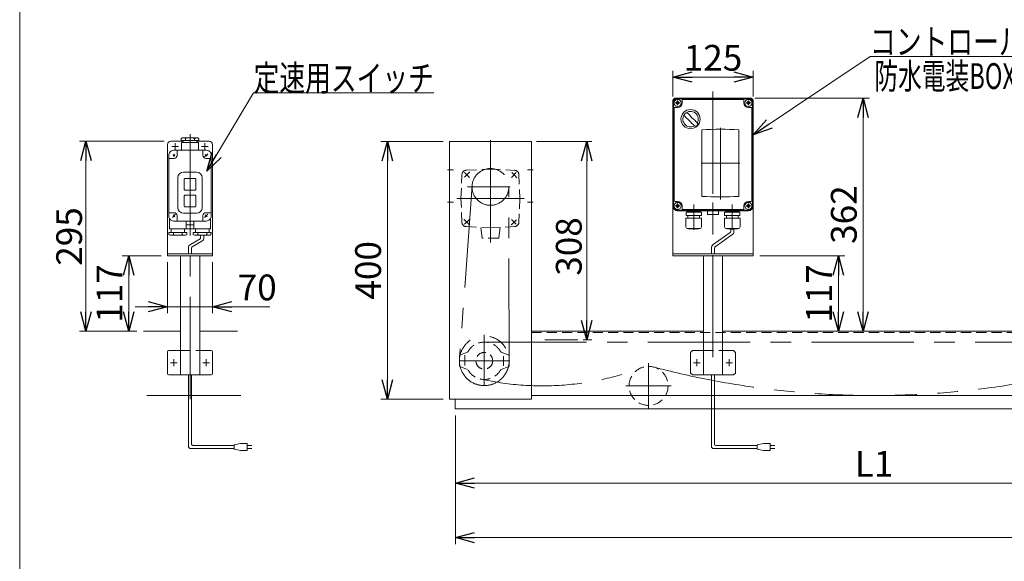
# Model space of a CAD drawing. Units: millimetres. Extents: x -1970 to 1970, y -1352 to 1351.
# Drawn here: x -1970 to -441, y -349 to 492 of the extents above; entities that cross this region are included whole.
import ezdxf
from ezdxf.enums import TextEntityAlignment as Align

# ---------------------------------------------------------------- set-up
doc = ezdxf.new("R2010")
doc.units = ezdxf.units.MM
doc.header["$LTSCALE"] = 2.5
for name, pattern in [('CENTER', [50.8, 31.75, -6.35, 6.35, -6.35]), ('CENTERX2', [101.6, 63.5, -12.7, 12.7, -12.7]), ('DASHED2', [9.525, 6.35, -3.175]), ('PHANTOM', [63.5, 31.75, -6.35, 6.35, -6.35, 6.35, -6.35])]:
    doc.linetypes.add(name, pattern=pattern)
for name, color, linetype in [('12', 7, 'Continuous'), ('14', 7, 'Continuous'), ('15', 7, 'Continuous'), ('2', 7, 'Continuous'), ('4', 7, 'Continuous'), ('5', 7, 'Continuous'), ('6', 7, 'Continuous'), ('ZUWAKU', 7, 'Continuous')]:
    doc.layers.add(name, color=color, linetype=linetype)
doc.styles.add('dcStyle1', font='ＭＳ Ｐゴシック', dxfattribs={"width": 0.75})
doc.styles.get("Standard").update_dxf_attribs({"font": 'txt.shx', "bigfont": 'bigfont.shx'})
doc.dimstyles.new('dc_Rotated', dxfattribs={"dimtxt": 40, "dimasz": 30.000019, "dimexe": 10, "dimexo": 10, "dimgap": 7, "dimtad": 3, "dimdsep": 46, "dimtxsty": 'Standard', "dimblk1": 'OPEN30', "dimblk2": 'OPEN30', "dimsah": 1, "dimcen": 0.09, "dimclrd": 2, "dimclre": 2, "dimclrt": 2, "dimadec": 0, "dimazin": 2, "dimtfac": 1, "dimtdec": 4, "dimtmove": 0, "dimatfit": 3, "dimfxl": 1, "dimarcsym": 0})

# ---------------------------------------------------------------- blocks, each defined once
blk = doc.blocks.new('_OPEN30')
at = {"color": 0, "linetype": 'ByBlock', "lineweight": -2}
for p, q in [((-1, 0.267949), (0, 0)), ((0, 0), (-1, -0.267949)), ((0, 0), (-1, 0))]:
    blk.add_line(p, q, dxfattribs=at)
blk = doc.blocks.new('*D18')
at = {"color": 2, "linetype": 'Continuous', "lineweight": 13}
for p, q in [((-1745.6, 303.6), (-1877.2, 303.6)), ((-1867.2, 8.6), (-1867.2, 303.6)), ((-1788, 8.6), (-1877.2, 8.6))]:
    blk.add_line(p, q, dxfattribs=at)
at = {"color": 2, "xscale": 30.00002807615286, "yscale": 29.99989368223643}
for p, rotation in [((-1867.2, 303.6), 90), ((-1867.2, 8.6), 270)]:
    blk.add_blockref('_OPEN30', p, dxfattribs=dict(at, rotation=rotation))
at = {"color": 2, "insert": (-1873.2, 155.6), "char_height": 40, "width": 125, "attachment_point": 8, "rotation": 90, "style": 'dcStyle1'}
blk.add_mtext('\\T1.00;295', dxfattribs=at)
blk = doc.blocks.new('DC_GROUP_W_FNF_S_010_4_7')
at = {"color": 2, "linetype": 'Continuous', "lineweight": 13}
for p, q in [((-1679.6, 256.8), (-1606.9, 378.6)), ((-1606.9, 378.6), (-1326.9, 378.6))]:
    blk.add_line(p, q, dxfattribs=at)
at = {"color": 2, "xscale": 30.00002807615286, "yscale": 29.99989368223643, "rotation": 239.1868680320248}
blk.add_blockref('_OPEN30', (-1679.6, 256.8), dxfattribs=at)
at = {"color": 2, "style": 'dcStyle1', "width": 0.755695}
blk.add_text('定速用スイッチ', height=40, dxfattribs=at).set_placement((-1606.9, 381.6), (-1326.9, 381.6), align=Align.FIT)
blk = doc.blocks.new('*D20')
at = {"color": 2, "linetype": 'Continuous', "lineweight": 13}
for p, q in [((-1312.7, 303.1), (-1409.2, 303.1)), ((-1399.2, -96.9), (-1399.2, 303.1)), ((-1312.7, -96.9), (-1409.2, -96.9))]:
    blk.add_line(p, q, dxfattribs=at)
at = {"color": 2, "xscale": 30.00002807615286, "yscale": 29.99989368223643}
for p, rotation in [((-1399.2, 303.1), 90), ((-1399.2, -96.9), 270)]:
    blk.add_blockref('_OPEN30', p, dxfattribs=dict(at, rotation=rotation))
at = {"color": 2, "insert": (-1409.2, 103.1), "char_height": 40, "width": 125, "attachment_point": 8, "rotation": 90, "style": 'dcStyle1'}
blk.add_mtext('\\T1.00;400', dxfattribs=at)
blk = doc.blocks.new('DC_GROUP_W_FNF_S_010_4_8')
at = {"color": 2, "linetype": 'Continuous', "lineweight": 13}
for p, q in [((-831.2, 313.6), (-649.9, 435.3)), ((-649.9, 435.3), (30.1, 435.3))]:
    blk.add_line(p, q, dxfattribs=at)
at = {"color": 2, "xscale": 30.00002807615286, "yscale": 29.99989368223643, "rotation": 213.8659603193601}
blk.add_blockref('_OPEN30', (-831.2, 313.6), dxfattribs=at)
at = {"color": 2, "style": 'dcStyle1', "width": 0.808331}
blk.add_text('コントロールユニット、インバータ用', height=40, dxfattribs=at).set_placement((-649.9, 438.3), (30.1, 438.3), align=Align.FIT)
blk = doc.blocks.new('*D24')
at = {"color": 2, "linetype": 'Continuous', "lineweight": 13}
for p, q in [((-956.2, 373.1), (-956.2, 413.1)), ((-831.2, 373.1), (-831.2, 413.1)), ((-956.2, 403.1), (-831.2, 403.1))]:
    blk.add_line(p, q, dxfattribs=at)
at = {"color": 2, "xscale": 30.00002807615286, "yscale": 29.99989368223643}
for p, rotation in [((-956.2, 403.1), 180), ((-831.2, 403.1), 360)]:
    blk.add_blockref('_OPEN30', p, dxfattribs=dict(at, rotation=rotation))
at = {"color": 2, "insert": (-893.7, 413.1), "char_height": 40, "width": 125, "attachment_point": 8, "style": 'dcStyle1'}
blk.add_mtext('\\T1.00;125', dxfattribs=at)
blk = doc.blocks.new('*D25')
at = {"color": 2, "linetype": 'Continuous', "lineweight": 13}
for p, q in [((-828.7, 370.6), (-650.6, 370.6)), ((-660.6, 8.6), (-660.6, 370.6))]:
    blk.add_line(p, q, dxfattribs=at)
at = {"color": 2, "xscale": 30.00002807615286, "yscale": 29.99989368223643}
for p, rotation in [((-660.6, 370.6), 90), ((-660.6, 8.6), 270)]:
    blk.add_blockref('_OPEN30', p, dxfattribs=dict(at, rotation=rotation))
at = {"color": 2, "insert": (-670.6, 189.6), "char_height": 40, "width": 125, "attachment_point": 8, "rotation": 90, "style": 'dcStyle1'}
blk.add_mtext('\\T1.00;362', dxfattribs=at)
blk = doc.blocks.new('*D26')
at = {"color": 2, "linetype": 'Continuous', "lineweight": 13}
for p, q in [((-821.2, 125.6), (-689.1, 125.6)), ((-699.1, 8.6), (-699.1, 125.6))]:
    blk.add_line(p, q, dxfattribs=at)
at = {"color": 2, "xscale": 30.00002807615286, "yscale": 29.99989368223643}
for p, rotation in [((-699.1, 125.6), 90), ((-699.1, 8.6), 270)]:
    blk.add_blockref('_OPEN30', p, dxfattribs=dict(at, rotation=rotation))
at = {"color": 2, "insert": (-709.1, 67.1), "char_height": 40, "width": 125, "attachment_point": 8, "rotation": 90, "style": 'dcStyle1'}
blk.add_mtext('\\T1.00;117', dxfattribs=at)
blk = doc.blocks.new('*D27')
at = {"color": 2, "linetype": 'Continuous', "lineweight": 13}
for p, q in [((-1750.6, 125.6), (-1810.7, 125.6)), ((-1800.7, 8.6), (-1800.7, 125.6)), ((-1788, 8.6), (-1810.7, 8.6))]:
    blk.add_line(p, q, dxfattribs=at)
at = {"color": 2, "xscale": 30.00002807615286, "yscale": 29.99989368223643}
for p, rotation in [((-1800.7, 125.6), 90), ((-1800.7, 8.6), 270)]:
    blk.add_blockref('_OPEN30', p, dxfattribs=dict(at, rotation=rotation))
at = {"color": 2, "insert": (-1810.7, 67.1), "char_height": 40, "width": 125, "attachment_point": 8, "rotation": 90, "style": 'dcStyle1'}
blk.add_mtext('\\T1.00;117', dxfattribs=at)
blk = doc.blocks.new('*D30')
at = {"color": 2, "linetype": 'Continuous', "lineweight": 13}
for p, q in [((-1740.6, 115.6), (-1740.6, 36.5)), ((-1670.6, 115.6), (-1670.6, 36.5)), ((-1790.6, 46.5), (-1740.6, 46.5)), ((-1740.6, 46.5), (-1670.6, 46.5)), ((-1581.6, 46.5), (-1670.6, 46.5))]:
    blk.add_line(p, q, dxfattribs=at)
at = {"color": 2, "xscale": 30.00002807615286, "yscale": 29.99989368223643}
for p, rotation in [((-1740.6, 46.5), 360), ((-1670.6, 46.5), 180)]:
    blk.add_blockref('_OPEN30', p, dxfattribs=dict(at, rotation=rotation))
at = {"color": 2, "insert": (-1631.6, 56.5), "char_height": 40, "width": 100, "attachment_point": 7, "style": 'dcStyle1'}
blk.add_mtext('\\T1.00;70', dxfattribs=at)
blk = doc.blocks.new('*D33')
at = {"color": 2, "linetype": 'Continuous', "lineweight": 13}
for p, q in [((-1293.7, -122.2), (-1293.7, -322)), ((706.3, -122.2), (706.3, -322)), ((-1293.7, -312), (706.3, -312))]:
    blk.add_line(p, q, dxfattribs=at)
at = {"color": 2, "xscale": 30.00002807615286, "yscale": 29.99989368223643}
for p, rotation in [((-1293.7, -312), 180), ((706.3, -312), 360)]:
    blk.add_blockref('_OPEN30', p, dxfattribs=dict(at, rotation=rotation))
at = {"color": 4, "insert": (-293.7, -304), "char_height": 40, "width": 150, "attachment_point": 8, "style": 'dcStyle1'}
blk.add_mtext('\\T1.00;機長', dxfattribs=at)
blk = doc.blocks.new('*D35')
at = {"color": 2, "linetype": 'Continuous', "lineweight": 13}
for p, q in [((-1293.7, -122.2), (-1293.7, -237.3)), ((6.3, -122.2), (6.3, -237.3)), ((-1293.7, -227.3), (6.3, -227.3))]:
    blk.add_line(p, q, dxfattribs=at)
at = {"color": 2, "xscale": 30.00002807615286, "yscale": 29.99989368223643}
for p, rotation in [((-1293.7, -227.3), 180), ((6.3, -227.3), 360)]:
    blk.add_blockref('_OPEN30', p, dxfattribs=dict(at, rotation=rotation))
at = {"color": 4, "insert": (-643.7, -217.3), "char_height": 40, "width": 100, "attachment_point": 8, "style": 'dcStyle1'}
blk.add_mtext('\\T1.00;L1', dxfattribs=at)
blk = doc.blocks.new('*D10')
at = {"layer": '12', "color": 2, "linetype": 'Continuous', "lineweight": 13}
for p, q in [((-1167.7, 303.1), (-1081.6, 303.1)), ((-1089.6, -4.9), (-1089.6, 303.1)), ((-1095.4, -4.9), (-1081.6, -4.9))]:
    blk.add_line(p, q, dxfattribs=at)
at = {"layer": '12', "color": 2, "xscale": 30.00002807615286, "yscale": 29.99989368223643}
for p, rotation in [((-1089.6, 303.1), 90), ((-1089.6, -4.9), 270)]:
    blk.add_blockref('_OPEN30', p, dxfattribs=dict(at, rotation=rotation))
at = {"layer": '12', "color": 2, "insert": (-1097.6, 140.1), "char_height": 40, "width": 125, "attachment_point": 8, "rotation": 90, "style": 'dcStyle1'}
blk.add_mtext('\\T1.00;308', dxfattribs=at)
blk = doc.blocks.new('DC_GROUP_W_FNF_S_010_4_1')
at = {"layer": '14', "color": 7, "linetype": 'Continuous', "lineweight": 13}
for p, q in [((-838.7, 370.6), (-948.7, 370.6)), ((-941.7, 367.6), (-941.7, 363.1)), ((-893.7, 368.6), (-940.7, 368.6)), ((-846.7, 368.6), (-893.7, 368.6)), ((-845.7, 363.1), (-845.7, 367.6)), ((-956.2, 363.1), (-956.2, 203.1)), ((-954.2, 355.1), (-954.2, 283.1)), ((-948.7, 356.1), (-953.2, 356.1)), ((-834.2, 356.1), (-838.7, 356.1)), ((-833.2, 283.1), (-833.2, 355.1)), ((-831.2, 203.1), (-831.2, 363.1)), ((-954.2, 283.1), (-954.2, 211.1)), ((-833.2, 211.1), (-833.2, 283.1)), ((-953.2, 210.1), (-948.7, 210.1)), ((-941.7, 203.1), (-941.7, 198.6)), ((-845.7, 198.6), (-845.7, 203.1)), ((-838.7, 210.1), (-834.2, 210.1)), ((-948.7, 195.6), (-838.7, 195.6)), ((-940.7, 197.6), (-893.7, 197.6)), ((-893.7, 197.6), (-846.7, 197.6))]:
    blk.add_line(p, q, dxfattribs=at)
at = {"layer": '14', "color": 3, "linetype": 'Continuous', "lineweight": 13}
for p, q in [((-893.7, 369.6), (-948.7, 369.6)), ((-838.7, 369.6), (-893.7, 369.6)), ((-955.2, 283.1), (-955.2, 363.1)), ((-832.2, 363.1), (-832.2, 283.1)), ((-955.2, 203.1), (-955.2, 283.1)), ((-832.2, 283.1), (-832.2, 203.1)), ((-948.7, 196.6), (-893.7, 196.6)), ((-893.7, 196.6), (-838.7, 196.6))]:
    blk.add_line(p, q, dxfattribs=at)
at = {"layer": '14', "color": 3, "linetype": 'CENTERX2', "lineweight": 13}
for p, q in [((-945.1, 363.1), (-952.3, 363.1)), ((-948.7, 366.7), (-948.7, 359.5)), ((-835.1, 363.1), (-842.3, 363.1)), ((-838.7, 366.7), (-838.7, 359.5)), ((-882.2, 324.3), (-882.2, 213.2)), ((-912.2, 269.6), (-852.2, 269.6)), ((-945.1, 203.1), (-952.3, 203.1)), ((-948.7, 206.7), (-948.7, 199.5)), ((-923.7, 203.9), (-923.7, 165.9)), ((-893.7, 186.5), (-893.7, 208.3)), ((-863.7, 203.9), (-863.7, 165.9)), ((-835.1, 203.1), (-842.3, 203.1)), ((-838.7, 206.7), (-838.7, 199.5))]:
    blk.add_line(p, q, dxfattribs=at)
at = {"layer": '14', "color": 7, "linetype": 'Continuous', "lineweight": 18}
for p, q in [((-910.9, 321.3), (-910.9, 217.8)), ((-853.5, 217.8), (-853.5, 321.3)), ((-911.6, 184), (-935.8, 184)), ((-935.8, 170.8), (-935.8, 184)), ((-911.8, 193.4), (-935.6, 193.4)), ((-935.6, 188), (-935.6, 193.4)), ((-911.8, 188), (-935.6, 188)), ((-933.8, 194.7), (-933.8, 194.6)), ((-933, 193.4), (-932.3, 193.4)), ((-932.9, 195.6), (-914.6, 195.6)), ((-932.9, 193.7), (-914.6, 193.7)), ((-932.4, 193.7), (-932.7, 193.4)), ((-932.7, 188), (-932.7, 184)), ((-914.4, 193.4), (-915.1, 193.4)), ((-915, 193.7), (-914.7, 193.4)), ((-914.7, 188), (-914.7, 184)), ((-913.7, 194.7), (-913.7, 194.6)), ((-911.8, 188), (-911.8, 193.4)), ((-911.6, 170.8), (-911.6, 184)), ((-893.7, 195.3), (-902.2, 195.3)), ((-893.7, 195.3), (-902.2, 195.3)), ((-902.2, 195.3), (-902.2, 190.3)), ((-901.2, 189.8), (-901.5, 189.9)), ((-901.2, 189.8), (-893.7, 189.8)), ((-893.7, 195.3), (-885.2, 195.3)), ((-887.7, 195.3), (-893.7, 195.3)), ((-886.2, 189.8), (-893.7, 189.8)), ((-886.2, 189.8), (-885.9, 189.9)), ((-885.2, 190.3), (-885.2, 195.3)), ((-851.6, 184), (-875.8, 184)), ((-875.8, 170.8), (-875.8, 184)), ((-851.8, 193.4), (-875.6, 193.4)), ((-875.6, 188), (-875.6, 193.4)), ((-851.8, 188), (-875.6, 188)), ((-873.8, 194.7), (-873.8, 194.6)), ((-873, 193.4), (-872.3, 193.4)), ((-872.9, 195.6), (-854.6, 195.6)), ((-872.9, 193.7), (-854.6, 193.7)), ((-872.4, 193.7), (-872.7, 193.4)), ((-872.7, 188), (-872.7, 184)), ((-854.4, 193.4), (-855.1, 193.4)), ((-855, 193.7), (-854.7, 193.4)), ((-854.7, 188), (-854.7, 184)), ((-853.7, 194.7), (-853.7, 194.6)), ((-851.8, 188), (-851.8, 193.4)), ((-851.6, 170.8), (-851.6, 184)), ((-914.6, 167.8), (-932.8, 167.8)), ((-931.6, 167.4), (-931.6, 167.8)), ((-915.8, 167.4), (-931.6, 167.4)), ((-915.8, 167.4), (-915.8, 167.8)), ((-854.6, 167.8), (-872.8, 167.8)), ((-871.6, 167.4), (-871.6, 167.8)), ((-855.8, 167.4), (-871.6, 167.4)), ((-855.8, 167.4), (-855.8, 167.8))]:
    blk.add_line(p, q, dxfattribs=at)
at = {"layer": '14', "color": 7, "linetype": 'CENTER', "lineweight": 18}
for p, q in [((-923.7, 197.2), (-923.7, 205.2)), ((-863.7, 197.2), (-863.7, 205.2))]:
    blk.add_line(p, q, dxfattribs=at)
at = {"layer": '14', "color": 3, "linetype": 'Continuous', "lineweight": 13}
for centre in [(-948.7, 363.1), (-838.7, 363.1), (-948.7, 203.1), (-838.7, 203.1)]:
    blk.add_circle(centre, 5.5, dxfattribs=at)
at = {"layer": '14', "color": 7, "linetype": 'Continuous', "lineweight": 13}
for centre in [(-948.7, 363.1), (-838.7, 363.1), (-948.7, 203.1), (-838.7, 203.1)]:
    blk.add_circle(centre, 2.25, dxfattribs=at)
at = {"layer": '14', "color": 3, "linetype": 'Continuous', "lineweight": 18}
blk.add_circle((-928.5, 337.9), 14.9, dxfattribs=at)
at = {"layer": '14', "color": 7, "linetype": 'Continuous', "lineweight": 13}
for centre, radius, start, end in [((-948.7, 363.1), 7.5, 90, 180), ((-940.7, 367.6), 1, 90, 180), ((-846.7, 367.6), 1, 0, 90), ((-838.7, 363.1), 7.5, 0, 90), ((-953.2, 355.1), 1, 90, 180), ((-948.7, 363.1), 7, 270, 0), ((-838.7, 363.1), 7, 180, 270), ((-834.2, 355.1), 1, 0, 90), ((-948.7, 203.1), 7.5, 180, 270), ((-953.2, 211.1), 1, 180, 270), ((-948.7, 203.1), 7, 0, 90), ((-838.7, 203.1), 7, 90, 180), ((-838.7, 203.1), 7.5, 270, 0), ((-834.2, 211.1), 1, 270, 0), ((-940.7, 198.6), 1, 180, 270), ((-846.7, 198.6), 1, 270, 0)]:
    blk.add_arc(centre, radius, start, end, dxfattribs=at)
at = {"layer": '14', "color": 3, "linetype": 'Continuous', "lineweight": 13}
for centre, start, end in [((-948.7, 363.1), 90, 180), ((-838.7, 363.1), 0, 90), ((-948.7, 203.1), 180, 270), ((-838.7, 203.1), 270, 0)]:
    blk.add_arc(centre, 6.5, start, end, dxfattribs=at)
at = {"layer": '14', "color": 3, "linetype": 'Continuous', "lineweight": 18}
for centre, radius, start, end in [((-928.5, 337.9), 12, 328.76, 301.24), ((-878.1, 388.3), 75, 216.059, 220.178), ((-958.9, 307.5), 40, 35.9313, 54.0688), ((-978.8, 287.5), 75, 49.8222, 53.9405), ((-898.1, 368.3), 40, 215.931, 234.069), ((-878.1, 388.3), 75, 229.822, 235.585), ((-978.8, 287.5), 75, 34.4151, 40.1778), ((-928.5, 337.9), 14, 304.758, 325.242)]:
    blk.add_arc(centre, radius, start, end, dxfattribs=at)
at = {"layer": '14', "color": 7, "linetype": 'Continuous', "lineweight": 18}
for centre, radius, start, end in [((-882.2, -220.4), 542.5, 86.9691, 93.0309), ((-882.2, -220.4), 542.5, 86.9691, 93.0309), ((-882.2, 759.6), 542.5, 266.9691, 273.0309), ((-882.2, 759.6), 542.5, 266.9691, 273.0309), ((-932.9, 194.7), 0.9, 90, 180), ((-932.9, 194.6), 0.9, 180, 270), ((-914.6, 194.7), 0.9, 0, 90), ((-914.6, 194.6), 0.9, 270, 0), ((-901, 191.5), 1.74, 225.4782, 252.2327), ((-886.4, 191.5), 1.74, 287.7673, 314.5218), ((-872.9, 194.7), 0.9, 90, 180), ((-872.9, 194.6), 0.9, 180, 270), ((-854.6, 194.7), 0.9, 0, 90), ((-854.6, 194.6), 0.9, 270, 0), ((-932.8, 170.8), 3, 180, 270), ((-914.6, 170.8), 3, 270, 0), ((-872.8, 170.8), 3, 180, 270), ((-854.6, 170.8), 3, 270, 0)]:
    blk.add_arc(centre, radius, start, end, dxfattribs=at)
blk = doc.blocks.new('DC_GROUP_W_FNF_S_010_4_2')
at = {"layer": '4', "color": 7, "linetype": 'Continuous', "lineweight": 13}
for p, q in [((-951.2, 370.6), (-836.2, 370.6)), ((-956.2, 365.6), (-956.2, 125.6)), ((-831.2, 365.6), (-831.2, 125.6)), ((-831.2, 128.6), (-956.2, 128.6)), ((-956.2, 125.6), (-831.2, 125.6)), ((-908.7, -59.4), (-908.7, 125.6)), ((-878.7, -59.4), (-878.7, 125.6)), ((-925.7, -21.4), (-928.7, -24.4)), ((-928.7, -56.4), (-928.7, -24.4)), ((-925.7, -21.4), (-908.7, -21.4)), ((-878.7, -21.4), (-861.7, -21.4)), ((-858.7, -24.4), (-861.7, -21.4)), ((-858.7, -24.4), (-858.7, -56.4)), ((-928.7, -56.4), (-925.7, -59.4)), ((-861.7, -59.4), (-925.7, -59.4)), ((-858.7, -56.4), (-861.7, -59.4))]:
    blk.add_line(p, q, dxfattribs=at)
at = {"layer": '4', "color": 3, "linetype": 'CENTERX2', "lineweight": 13}
for p, q in [((-893.7, 380.7), (-893.7, -61.9)), ((-924, -40.4), (-913.5, -40.4)), ((-918.7, -45.6), (-918.7, -35.1)), ((-874, -40.4), (-863.5, -40.4)), ((-868.7, -45.6), (-868.7, -35.1))]:
    blk.add_line(p, q, dxfattribs=at)
at = {"layer": '4', "color": 91, "linetype": 'PHANTOM', "lineweight": 13}
for p, q in [((-952.3, 363.1), (-945.1, 363.1)), ((-948.7, 366.7), (-948.7, 359.7)), ((-842.3, 363.1), (-835.1, 363.1)), ((-838.7, 366.7), (-838.7, 359.5)), ((-952.3, 203.1), (-945.1, 203.1)), ((-948.7, 206.7), (-948.7, 199.5)), ((-842.3, 203.1), (-835.5, 203.1)), ((-838.7, 206.7), (-838.7, 200.2))]:
    blk.add_line(p, q, dxfattribs=at)
at = {"layer": '4', "color": 4, "linetype": 'DASHED2', "lineweight": 13}
blk.add_line((-908.7, -21.4), (-878.7, -21.4), dxfattribs=at)
at = {"layer": '4', "color": 7, "linetype": 'Continuous', "lineweight": 13}
for centre, start, end in [((-951.2, 365.6), 90, 180), ((-836.2, 365.6), 0, 90)]:
    blk.add_arc(centre, 5, start, end, dxfattribs=at)
blk = doc.blocks.new('DC_GROUP_W_FNF_S_010_4_5')
at = {"layer": 'ZUWAKU', "color": 7, "linetype": 'Continuous', "lineweight": 13}
blk.add_line((-1970, 1351.3), (-1970, -1328.7), dxfattribs=at)

msp = doc.modelspace()

# ---------------------------------------------------------------- linework, layer by layer
at = {"color": 3, "linetype": 'CENTERX2', "lineweight": 13}
for p, q in [((-1705.56, -97.063), (-1705.56, 314.672)), ((-1279.286, 254.739), (-1271.828, 247.28)), ((-1199.128, 254.739), (-1206.587, 247.28)), ((-1187.051, 214.659), (-1291.407, 214.659)), ((-1279.286, 174.58), (-1271.828, 182.039)), ((-1199.128, 174.58), (-1206.587, 182.039)), ((-1735.81, -40.398), (-1725.31, -40.398)), ((-1730.56, -45.648), (-1730.56, -35.148)), ((-1685.81, -40.398), (-1675.31, -40.398)), ((-1680.56, -45.648), (-1680.56, -35.148)), ((-993.707, -41.148), (-993.707, -111.648)), ((-923.957, -40.398), (-913.457, -40.398)), ((-923.957, -40.398), (-913.457, -40.398)), ((-918.707, -35.148), (-918.707, -45.648)), ((-918.707, -35.148), (-918.707, -45.648)), ((-873.957, -40.398), (-863.457, -40.398)), ((-873.957, -40.398), (-863.457, -40.398)), ((-868.707, -35.148), (-868.707, -45.648)), ((-868.707, -35.148), (-868.707, -45.648)), ((-1028.957, -76.398), (-958.457, -76.398))]:
    msp.add_line(p, q, dxfattribs=at)
at = {"color": 7, "linetype": 'Continuous', "lineweight": 13}
for p, q in [((-1740.56, 298.602), (-1740.56, 125.602)), ((-1716.06, 303.602), (-1735.56, 303.602)), ((-1675.56, 303.602), (-1695.06, 303.602)), ((-1670.56, 125.602), (-1670.56, 298.602)), ((-1740.56, 128.602), (-1670.56, 128.602)), ((-1740.56, 125.602), (-1670.56, 125.602)), ((-1720.56, -59.398), (-1720.56, 125.602)), ((-1690.56, -59.398), (-1690.56, 125.602)), ((-1777.961, 8.602), (-1720.56, 8.602)), ((-1690.56, 8.602), (-1632.125, 8.602)), ((-1175.707, 8.602), (-908.707, 8.602)), ((-878.707, 8.602), (706.293, 8.602)), ((-1740.56, -23.398), (-1740.56, -57.398)), ((-1720.56, -21.398), (-1738.56, -21.398)), ((-1690.56, -21.398), (-1672.56, -21.398)), ((-1670.56, -23.398), (-1670.56, -57.398)), ((-1738.56, -59.398), (-1720.56, -59.398)), ((-1720.56, -59.398), (-1690.56, -59.398)), ((-1690.56, -59.398), (-1672.56, -59.398)), ((-1772.492, -91.398), (-1626.656, -91.398)), ((706.293, -91.398), (-1175.707, -91.398)), ((-1293.707, -97.398), (-1293.707, -112.243)), ((706.293, -112.243), (-1293.707, -112.243))]:
    msp.add_line(p, q, dxfattribs=at)
at = {"color": 4, "linetype": 'DASHED2', "lineweight": 13}
for p, q in [((-1276.457, 258.409), (-1239.207, 260.409)), ((-1239.207, 260.409), (-1200.752, 258.305)), ((-1284.957, 214.659), (-1283.457, 251.409)), ((-1195.058, 252.595), (-1193.457, 214.659)), ((-1283.381, 176.877), (-1284.957, 214.659)), ((-1193.457, 214.659), (-1194.957, 177.909)), ((-1276.457, 170.909), (-1239.207, 168.909)), ((-1252.261, 153.35), (-1254.207, 169.715)), ((-1200.702, 171.023), (-1239.207, 168.909)), ((-1224.207, 169.733), (-1226.154, 153.35)), ((-1226.65, 152.909), (-1251.764, 152.909)), ((-1175.707, 6.602), (706.293, 6.602)), ((-1720.56, -21.398), (-1690.56, -21.398)), ((-1287.207, -44.998), (-1287.207, -29.799)), ((-1285.891, -27.919), (-1274.964, -23.942)), ((-1222.45, -23.942), (-1211.523, -27.919)), ((-1210.207, -29.799), (-1210.207, -44.998)), ((-1274.964, -50.854), (-1285.891, -46.877)), ((-1211.523, -46.877), (-1222.45, -50.854))]:
    msp.add_line(p, q, dxfattribs=at)
at = {"color": 140, "linetype": 'Continuous', "lineweight": 13}
for p, q in [((-1689.06, 157.602), (-1689.06, 153.575)), ((-1684.06, 157.602), (-1684.06, 153.575)), ((-867.222, 161.661), (-893.207, 143.001)), ((-864.222, 158.197), (-890.207, 139.537)), ((-866.222, 167.42), (-866.222, 163.393)), ((-861.222, 167.42), (-861.222, 163.393)), ((-1708.06, 137.987), (-1708.06, 128.602)), ((-1690.06, 151.843), (-1705.06, 143.183)), ((-1703.06, 137.987), (-1703.06, 128.602)), ((-1687.06, 148.379), (-1702.06, 139.719)), ((-896.207, 137.805), (-896.207, 128.42)), ((-891.207, 137.805), (-891.207, 128.42)), ((-1708.06, -169.784), (-1708.06, -59.398)), ((-1703.06, -166.784), (-1703.06, -59.398)), ((-896.207, -169.784), (-896.207, -59.398)), ((-891.207, -166.784), (-891.207, -59.398)), ((-1627.009, -165.784), (-1637.009, -167.784)), ((-1637.009, -167.784), (-1637.009, -174.784)), ((-1617.009, -165.784), (-1627.009, -165.784)), ((-1617.009, -176.784), (-1617.009, -165.784)), ((-815.156, -165.784), (-825.156, -167.784)), ((-825.156, -167.784), (-825.156, -174.784)), ((-805.156, -165.784), (-815.156, -165.784)), ((-805.156, -176.784), (-805.156, -165.784)), ((-1637.009, -173.784), (-1704.06, -173.784)), ((-1637.009, -168.784), (-1701.06, -168.784)), ((-1637.009, -174.784), (-1627.009, -176.784)), ((-1627.009, -176.784), (-1617.009, -176.784)), ((-1617.009, -168.784), (-1609.509, -168.784)), ((-1609.509, -173.784), (-1617.009, -173.784)), ((-825.156, -173.784), (-892.207, -173.784)), ((-825.156, -168.784), (-889.207, -168.784)), ((-825.156, -174.784), (-815.156, -176.784)), ((-815.156, -176.784), (-805.156, -176.784)), ((-805.156, -168.784), (-797.656, -168.784)), ((-797.656, -173.784), (-805.156, -173.784))]:
    msp.add_line(p, q, dxfattribs=at)
at = {"color": 4, "linetype": 'DASHED2', "lineweight": 13}
for centre, radius in [((-1248.707, -37.398), 13), ((-993.707, -76.398), 30.25)]:
    msp.add_circle(centre, radius, dxfattribs=at)
at = {"color": 7, "linetype": 'Continuous', "lineweight": 13}
for centre, radius, start, end in [((-1735.56, 298.602), 5, 90, 180), ((-1675.56, 298.602), 5, 0, 90), ((-1738.56, -23.398), 2, 90, 180), ((-1672.56, -23.398), 2, 0, 90), ((-1738.56, -57.398), 2, 180, 270), ((-1672.56, -57.398), 2, 270, 0)]:
    msp.add_arc(centre, radius, start, end, dxfattribs=at)
at = {"color": 4, "linetype": 'DASHED2', "lineweight": 13}
for centre, radius, start, end in [((-1276.457, 251.409), 7, 90, 180), ((-1201.957, 251.409), 7, 0, 90), ((-1276.457, 177.909), 7, 180, 270), ((-1201.957, 177.909), 7, 270, 0), ((-1251.764, 153.409), 0.5, 186.781503, 270.001113), ((-1226.65, 153.409), 0.5, 270.001113, 353.224012), ((-1248.707, -37.398), 29, 29.649421, 150.350579), ((-1285.207, -29.799), 2, 110, 180), ((-1275.648, -22.063), 2, 290, 330.350579), ((-1221.766, -22.063), 2, 209.649421, 250), ((-1212.207, -29.799), 2, 0, 70), ((-1285.207, -44.998), 2, 180, 250), ((-1212.207, -44.998), 2, 290, 0), ((-1248.707, -37.398), 29, 209.649421, 330.350579), ((-1221.766, -52.734), 2, 110, 150.350579)]:
    msp.add_arc(centre, radius, start, end, dxfattribs=at)
at = {"color": 3, "linetype": 'CENTERX2', "lineweight": 13}
for centre, radius, start, end in [((-1239.207, 214.659), 52, 127.9, 140.659958), ((-1239.207, 214.659), 52, 37.9, 50.659958), ((-1239.207, 214.659), 52, 217.9, 230.659958), ((-1239.207, 214.659), 52, 307.9, 320.659958), ((-1158.405, 356.832), 433.23, 257.098468, 290.814964), ((-643.707, 1254.568), 1345.966, 255.266674, 284.733326)]:
    msp.add_arc(centre, radius, start, end, dxfattribs=at)
at = {"color": 140, "linetype": 'Continuous', "lineweight": 13}
for centre, radius, start, end in [((-1691.06, 153.575), 2, 300, 0), ((-1690.06, 153.575), 6, 300, 0), ((-868.222, 163.393), 2, 300, 0), ((-867.222, 163.393), 6, 300, 0), ((-1702.06, 137.987), 6, 120, 180), ((-1701.06, 137.987), 2, 120, 180), ((-890.207, 137.805), 6, 120, 180), ((-889.207, 137.805), 2, 120, 180), ((-1701.06, -166.784), 2, 180, 270), ((-889.207, -166.784), 2, 180, 270), ((-1704.06, -169.784), 4, 180, 270), ((-892.207, -169.784), 4, 180, 270)]:
    msp.add_arc(centre, radius, start, end, dxfattribs=at)
at = {"layer": '14', "color": 3, "linetype": 'CENTERX2', "lineweight": 13}
for p, q in [((-1267.667, 234.665), (-1287.186, -34.609)), ((-1210.127, -37.32), (-1210.672, 232.659))]:
    msp.add_line(p, q, dxfattribs=at)
for centre, radius in [((-1239.207, 232.602), 28.535), ((-1248.707, -37.398), 38.58)]:
    msp.add_circle(centre, radius, dxfattribs=at)
at = {"layer": '15', "color": 3, "linetype": 'CENTERX2', "lineweight": 13}
msp.add_line((-1208.707, 232.602), (-1274.707, 232.602), dxfattribs=at)
at = {"layer": '2', "color": 7, "linetype": 'Continuous', "lineweight": 13}
for p, q in [((-1719.46, 307.505), (-1717.56, 308.602)), ((-1719.46, 307.505), (-1719.46, 304.602)), ((-1717.56, 308.602), (-1693.529, 308.602)), ((-1712.46, 307.525), (-1712.46, 304.602)), ((-1698.66, 307.505), (-1698.66, 304.602)), ((-1693.56, 308.602), (-1691.66, 307.505)), ((-1691.66, 304.602), (-1691.66, 307.505)), ((-1691.66, 304.602), (-1719.46, 304.602)), ((-1718.56, 289.602), (-1718.56, 301.102)), ((-1718.06, 301.602), (-1705.56, 301.602)), ((-1716.06, 304.602), (-1716.06, 301.602)), ((-1705.56, 301.602), (-1693.06, 301.602)), ((-1695.06, 301.602), (-1695.06, 304.602)), ((-1692.56, 301.102), (-1692.56, 289.602)), ((-1738.56, 187.602), (-1738.56, 281.602)), ((-1730.56, 276.602), (-1738.56, 276.602)), ((-1729.146, 283.016), (-1731.974, 280.187)), ((-1729.146, 283.016), (-1731.974, 280.187)), ((-1729.146, 283.016), (-1731.974, 280.187)), ((-1705.56, 289.602), (-1730.56, 289.602)), ((-1725.56, 289.602), (-1725.56, 281.602)), ((-1680.56, 289.602), (-1705.56, 289.602)), ((-1685.56, 281.602), (-1685.56, 289.602)), ((-1680.56, 276.602), (-1672.56, 276.602)), ((-1672.56, 281.602), (-1672.56, 187.602)), ((-1724.56, 246.602), (-1724.56, 200.602)), ((-1705.56, 255.602), (-1715.56, 255.602)), ((-1714.56, 244.602), (-1714.56, 228.602)), ((-1705.56, 245.602), (-1713.56, 245.602)), ((-1695.56, 255.602), (-1705.56, 255.602)), ((-1697.56, 245.602), (-1705.56, 245.602)), ((-1696.56, 228.602), (-1696.56, 244.602)), ((-1686.56, 200.602), (-1686.56, 246.602)), ((-1714.56, 218.602), (-1714.56, 202.602)), ((-1713.56, 227.602), (-1705.56, 227.602)), ((-1705.56, 219.602), (-1713.56, 219.602)), ((-1705.56, 227.602), (-1697.56, 227.602)), ((-1697.56, 219.602), (-1705.56, 219.602)), ((-1696.56, 202.602), (-1696.56, 218.602)), ((-1713.56, 201.602), (-1705.56, 201.602)), ((-1705.56, 201.602), (-1697.56, 201.602)), ((-1738.56, 192.602), (-1730.56, 192.602)), ((-1737.56, 183.729), (-1737.56, 168.102)), ((-1725.56, 187.602), (-1725.56, 179.602)), ((-1715.56, 191.602), (-1705.56, 191.602)), ((-1705.56, 191.602), (-1695.56, 191.602)), ((-1685.56, 179.602), (-1685.56, 187.602)), ((-1680.56, 192.602), (-1672.56, 192.602)), ((-1673.56, 168.102), (-1673.56, 183.729)), ((-1730.56, 179.602), (-1705.56, 179.602)), ((-1711.56, 168.102), (-1711.56, 179.602)), ((-1705.56, 179.602), (-1680.56, 179.602)), ((-1699.56, 179.602), (-1699.56, 168.102)), ((-1738.46, 161.602), (-1738.46, 158.699)), ((-1738.46, 161.602), (-1710.66, 161.602)), ((-1736.56, 157.602), (-1738.46, 158.699)), ((-1705.56, 167.602), (-1737.06, 167.602)), ((-1712.56, 157.602), (-1736.591, 157.602)), ((-1735.06, 167.602), (-1735.06, 161.602)), ((-1731.46, 158.699), (-1731.46, 161.602)), ((-1717.66, 158.678), (-1717.66, 161.602)), ((-1714.06, 161.602), (-1714.06, 167.602)), ((-1710.66, 158.699), (-1712.56, 157.602)), ((-1710.66, 161.602), (-1710.66, 158.699)), ((-1674.06, 167.602), (-1705.56, 167.602)), ((-1700.46, 161.602), (-1700.46, 158.699)), ((-1700.46, 161.602), (-1672.66, 161.602)), ((-1698.56, 157.602), (-1700.46, 158.699)), ((-1674.529, 157.602), (-1698.56, 157.602)), ((-1697.06, 167.602), (-1697.06, 161.602)), ((-1693.46, 161.602), (-1693.46, 158.678)), ((-1679.66, 161.602), (-1679.66, 158.699)), ((-1676.06, 161.602), (-1676.06, 167.602)), ((-1672.66, 159.699), (-1674.56, 157.602)), ((-1672.66, 159.699), (-1672.66, 161.602))]:
    msp.add_line(p, q, dxfattribs=at)
at = {"layer": '2', "color": 3, "linetype": 'CENTERX2', "lineweight": 13}
for p, q in [((-1733.56, 295.602), (-1723.56, 295.602)), ((-1728.56, 300.602), (-1728.56, 290.602)), ((-1687.56, 295.602), (-1677.56, 295.602)), ((-1682.56, 300.602), (-1682.56, 290.602)), ((-1731.974, 283.016), (-1729.146, 280.187)), ((-1729.146, 283.016), (-1731.974, 280.187)), ((-1683.035, 279.127), (-1678.085, 284.077)), ((-1681.974, 283.016), (-1679.146, 280.187)), ((-1733.035, 185.127), (-1728.085, 190.077)), ((-1731.974, 189.016), (-1729.146, 186.187)), ((-1683.035, 185.127), (-1678.085, 190.077)), ((-1681.974, 189.016), (-1679.146, 186.187)), ((-1710.56, 173.602), (-1700.56, 173.602))]:
    msp.add_line(p, q, dxfattribs=at)
at = {"layer": '2', "color": 7, "linetype": 'Continuous', "lineweight": 13}
for centre, radius, start, end in [((-1715.195, 304.595), 4.008, 46.975124, 88.508408), ((-1709.725, 304.595), 4.008, 91.491592, 133.024876), ((-1701.422, 304.585), 4.019, 46.595902, 88.129186), ((-1695.898, 304.585), 4.019, 91.870814, 133.404098), ((-1718.06, 301.102), 0.5, 90, 180), ((-1693.06, 301.102), 0.5, 0, 90), ((-1730.56, 281.602), 8, 138.590378, 180), ((-1730.56, 281.602), 8, 120, 138.590378), ((-1730.56, 281.602), 8, 90, 120), ((-1730.56, 281.602), 5, 270, 0), ((-1680.56, 281.602), 5, 180, 270), ((-1680.56, 281.602), 8, 60, 90), ((-1680.56, 281.602), 8, 41.409622, 60), ((-1680.56, 281.602), 8, 0, 41.409622), ((-1715.56, 246.602), 9, 90, 180), ((-1713.56, 244.602), 1, 90, 180), ((-1697.56, 244.602), 1, 0, 90), ((-1695.56, 246.602), 9, 0, 90), ((-1713.56, 228.602), 1, 180, 270), ((-1713.56, 218.602), 1, 90, 180), ((-1697.56, 228.602), 1, 270, 0), ((-1697.56, 218.602), 1, 0, 90), ((-1715.56, 200.602), 9, 180, 270), ((-1713.56, 202.602), 1, 180, 270), ((-1697.56, 202.602), 1, 270, 0), ((-1695.56, 200.602), 9, 270, 0), ((-1730.56, 187.602), 8, 180, 208.955024), ((-1730.56, 187.602), 8, 208.955024, 270), ((-1730.56, 187.602), 5, 0, 90), ((-1680.56, 187.602), 5, 90, 180), ((-1680.56, 187.602), 8, 270, 331.044976), ((-1680.56, 187.602), 8, 331.044976, 0), ((-1737.06, 168.102), 0.5, 180, 270), ((-1734.222, 161.619), 4.019, 271.870814, 313.404098), ((-1728.698, 161.619), 4.019, 226.595902, 268.129186), ((-1720.395, 161.608), 4.008, 271.491592, 313.024876), ((-1714.925, 161.608), 4.008, 226.975124, 268.508408), ((-1712.06, 168.102), 0.5, 270, 0), ((-1699.06, 168.102), 0.5, 180, 270), ((-1696.195, 161.608), 4.008, 271.491592, 313.024876), ((-1690.725, 161.608), 4.008, 226.975124, 268.508408), ((-1682.422, 161.619), 4.019, 271.870814, 313.404098), ((-1676.898, 161.619), 4.019, 226.595902, 268.129186), ((-1674.06, 168.102), 0.5, 270, 0)]:
    msp.add_arc(centre, radius, start, end, dxfattribs=at)
at = {"layer": '5', "color": 3, "linetype": 'CENTERX2', "lineweight": 13}
msp.add_line((-1248.707, -8.608), (661.293, -8.608), dxfattribs=at)
at = {"layer": '5', "color": 91, "linetype": 'PHANTOM', "lineweight": 13}
for p, q in [((-1154.658, -4.897), (-1129.707, -4.897)), ((-1129.707, -4.897), (-1103.412, -4.897))]:
    msp.add_line(p, q, dxfattribs=at)
at = {"layer": '6', "color": 3, "linetype": 'CENTERX2', "lineweight": 13}
for p, q in [((-1239.207, 146.322), (-1239.207, 310.217)), ((-1305.718, 259.102), (-1296.707, 259.102)), ((-1181.707, 259.102), (-1172.707, 259.102)), ((-1305.718, 209.102), (-1296.707, 209.102)), ((-1181.707, 209.102), (-1172.707, 209.102)), ((-1248.707, 2.752), (-1248.707, -76.248)), ((-1278.707, -28.705), (-1278.707, -44.944)), ((-1218.707, -30.198), (-1218.707, -45.504)), ((-1286.652, -37.398), (-1209.148, -37.398))]:
    msp.add_line(p, q, dxfattribs=at)
at = {"layer": '6', "color": 7, "linetype": 'Continuous', "lineweight": 13}
for p, q in [((-1175.707, 303.102), (-1302.707, 303.102)), ((-1302.707, 303.102), (-1302.707, -96.898)), ((-1175.707, -96.898), (-1175.707, 303.102)), ((-1302.707, -96.898), (-1175.707, -96.898))]:
    msp.add_line(p, q, dxfattribs=at)
at = {"layer": '6', "color": 4, "linetype": 'DASHED2', "lineweight": 13}
msp.add_circle((-1248.707, -37.398), 13, dxfattribs=at)

# ---------------------------------------------------------------- block references
at = {"linetype": 'Continuous'}
for name in ['DC_GROUP_W_FNF_S_010_4_8', 'DC_GROUP_W_FNF_S_010_4_7']:
    msp.add_blockref(name, (0, 0), dxfattribs=at)
at = {"layer": '14', "linetype": 'Continuous'}
msp.add_blockref('DC_GROUP_W_FNF_S_010_4_1', (0, 0), dxfattribs=at)
at = {"layer": '4', "linetype": 'Continuous'}
msp.add_blockref('DC_GROUP_W_FNF_S_010_4_2', (0, 0), dxfattribs=at)
at = {"layer": 'ZUWAKU', "linetype": 'Continuous'}
msp.add_blockref('DC_GROUP_W_FNF_S_010_4_5', (0, 0), dxfattribs=at)

# ---------------------------------------------------------------- texts
at = {"color": 2, "style": 'dcStyle1', "width": 0.636206}
msp.add_text('防水電装BOX', height=40, dxfattribs=at).set_placement((-643.206, 384.697), (-423.206, 384.697), align=Align.FIT)

# ---------------------------------------------------------------- dimensions: what is measured, and where the dimension line sits
at = {"linetype": 'Continuous', "lineweight": 13}
for base, p1, p2, picture, middle in [((-831.207, 403.14), (-956.207, 363.102), (-831.207, 363.102), '*D24', (-893.707, 403.14)), ((-1670.56, 46.501), (-1740.56, 125.602), (-1670.56, 125.602), '*D30', (-1611.582, 46.501))]:
    dim = msp.add_linear_dim(base=base, p1=p1, p2=p2, dimstyle='dc_Rotated', override={"dimtxt": 40, "dimasz": 30.000019, "dimexe": 10, "dimexo": 10, "dimgap": 10, "dimtad": 3, "dimtih": 0, "dimtoh": 0, "dimdec": 2, "dimzin": 8, "dimblk1": 'OPEN30', "dimblk2": 'OPEN30', "dimsah": 1, "dimclrd": 2, "dimclre": 2, "dimclrt": 2, "dimazin": 2, "dimtofl": 1, "dimtolj": 0, "dimtzin": 8, "dimarcsym": 1}, dxfattribs=at)
    dim.commit()
    dim.dimension.update_dxf_attribs({"geometry": picture, "text_midpoint": middle, "dimtype": 160})
for base, p1, p2, override, picture, middle in [((-660.594, 370.602), (-660.594, 8.602), (-838.707, 370.602), {"dimtxt": 40, "dimasz": 30.000019, "dimexe": 0, "dimexo": 10, "dimgap": 10, "dimtad": 3, "dimtih": 0, "dimtoh": 0, "dimdec": 2, "dimzin": 8, "dimblk1": 'OPEN30', "dimblk2": 'OPEN30', "dimsah": 1, "dimse1": 1, "dimclrd": 2, "dimclre": 2, "dimclrt": 2, "dimazin": 2, "dimtofl": 1, "dimtolj": 0, "dimtzin": 8, "dimarcsym": 1}, '*D25', (-660.594, 189.602)), ((-1867.189, 303.602), (-1777.961, 8.602), (-1735.56, 303.602), {"dimtxt": 40, "dimasz": 30.000019, "dimexe": 10, "dimexo": 10, "dimgap": 6, "dimtad": 3, "dimtih": 0, "dimtoh": 0, "dimdec": 2, "dimzin": 8, "dimblk1": 'OPEN30', "dimblk2": 'OPEN30', "dimsah": 1, "dimclrd": 2, "dimclre": 2, "dimclrt": 2, "dimazin": 2, "dimtofl": 1, "dimtolj": 0, "dimtzin": 8, "dimarcsym": 1}, '*D18', (-1867.189, 155.602)), ((-1399.153, 303.102), (-1302.707, -96.898), (-1302.707, 303.102), {"dimtxt": 40, "dimasz": 30.000019, "dimexe": 10, "dimexo": 10, "dimgap": 10, "dimtad": 3, "dimtih": 0, "dimtoh": 0, "dimdec": 2, "dimzin": 8, "dimblk1": 'OPEN30', "dimblk2": 'OPEN30', "dimsah": 1, "dimclrd": 2, "dimclre": 2, "dimclrt": 2, "dimazin": 2, "dimtofl": 1, "dimtolj": 0, "dimtzin": 8, "dimarcsym": 1}, '*D20', (-1399.153, 103.102)), ((-1800.683, 125.602), (-1777.961, 8.602), (-1740.56, 125.602), {"dimtxt": 40, "dimasz": 30.000019, "dimexe": 10, "dimexo": 10, "dimgap": 10, "dimtad": 3, "dimtih": 0, "dimtoh": 0, "dimdec": 2, "dimzin": 8, "dimblk1": 'OPEN30', "dimblk2": 'OPEN30', "dimsah": 1, "dimclrd": 2, "dimclre": 2, "dimclrt": 2, "dimazin": 2, "dimtofl": 1, "dimtolj": 0, "dimtzin": 8, "dimarcsym": 1}, '*D27', (-1800.683, 67.102)), ((-699.09, 125.602), (-699.09, 8.602), (-831.207, 125.602), {"dimtxt": 40, "dimasz": 30.000019, "dimexe": 0, "dimexo": 10, "dimgap": 10, "dimtad": 3, "dimtih": 0, "dimtoh": 0, "dimdec": 2, "dimzin": 8, "dimblk1": 'OPEN30', "dimblk2": 'OPEN30', "dimsah": 1, "dimse1": 1, "dimclrd": 2, "dimclre": 2, "dimclrt": 2, "dimazin": 2, "dimtofl": 1, "dimtolj": 0, "dimtzin": 8, "dimarcsym": 1}, '*D26', (-699.09, 67.102))]:
    dim = msp.add_linear_dim(base=base, p1=p1, p2=p2, angle=90, dimstyle='dc_Rotated', override=override, dxfattribs=at)
    dim.commit()
    dim.dimension.update_dxf_attribs({"geometry": picture, "text_midpoint": middle, "dimtype": 160})
for base, p2, text, override, picture, middle in [((706.293, -312.019), (706.293, -112.243), '機長', {"dimtxt": 40, "dimasz": 30.000019, "dimexe": 10, "dimexo": 10, "dimgap": 8, "dimtad": 3, "dimtih": 0, "dimtoh": 0, "dimdec": 2, "dimzin": 8, "dimblk1": 'OPEN30', "dimblk2": 'OPEN30', "dimsah": 1, "dimclrd": 2, "dimclre": 2, "dimclrt": 4, "dimazin": 2, "dimtofl": 1, "dimtolj": 0, "dimtzin": 8, "dimarcsym": 1}, '*D33', (-293.707, -312.019)), ((6.293, -227.341), (6.293, -112.243), 'L1', {"dimtxt": 40, "dimasz": 30.000019, "dimexe": 10, "dimexo": 10, "dimgap": 10, "dimtad": 3, "dimtih": 0, "dimtoh": 0, "dimdec": 2, "dimzin": 8, "dimblk1": 'OPEN30', "dimblk2": 'OPEN30', "dimsah": 1, "dimclrd": 2, "dimclre": 2, "dimclrt": 4, "dimazin": 2, "dimtofl": 1, "dimtolj": 0, "dimtzin": 8, "dimarcsym": 1}, '*D35', (-643.707, -227.341))]:
    dim = msp.add_linear_dim(base=base, p1=(-1293.707, -112.243), p2=p2, text=text, dimstyle='dc_Rotated', override=override, dxfattribs=at)
    dim.commit()
    dim.dimension.update_dxf_attribs({"geometry": picture, "text_midpoint": middle, "dimtype": 160})
at = {"layer": '12', "linetype": 'Continuous', "lineweight": 13}
dim = msp.add_linear_dim(base=(-1089.554, 303.102), p1=(-1105.412, -4.897), p2=(-1177.707, 303.102), angle=90, dimstyle='dc_Rotated', override={"dimtxt": 40, "dimasz": 30.000019, "dimexe": 8, "dimexo": 10, "dimgap": 8, "dimtad": 3, "dimtih": 0, "dimtoh": 0, "dimdec": 2, "dimzin": 8, "dimtxsty": 'dcStyle1', "dimblk1": 'OPEN30', "dimblk2": 'OPEN30', "dimsah": 1, "dimclrd": 2, "dimclre": 2, "dimclrt": 2, "dimazin": 2, "dimtofl": 1, "dimtolj": 0, "dimtzin": 8, "dimarcsym": 1}, dxfattribs=at)
dim.commit()
dim.dimension.update_dxf_attribs({"geometry": '*D10', "text_midpoint": (-1089.554, 140.098), "dimtype": 160})

doc.saveas('drawing.dxf')
